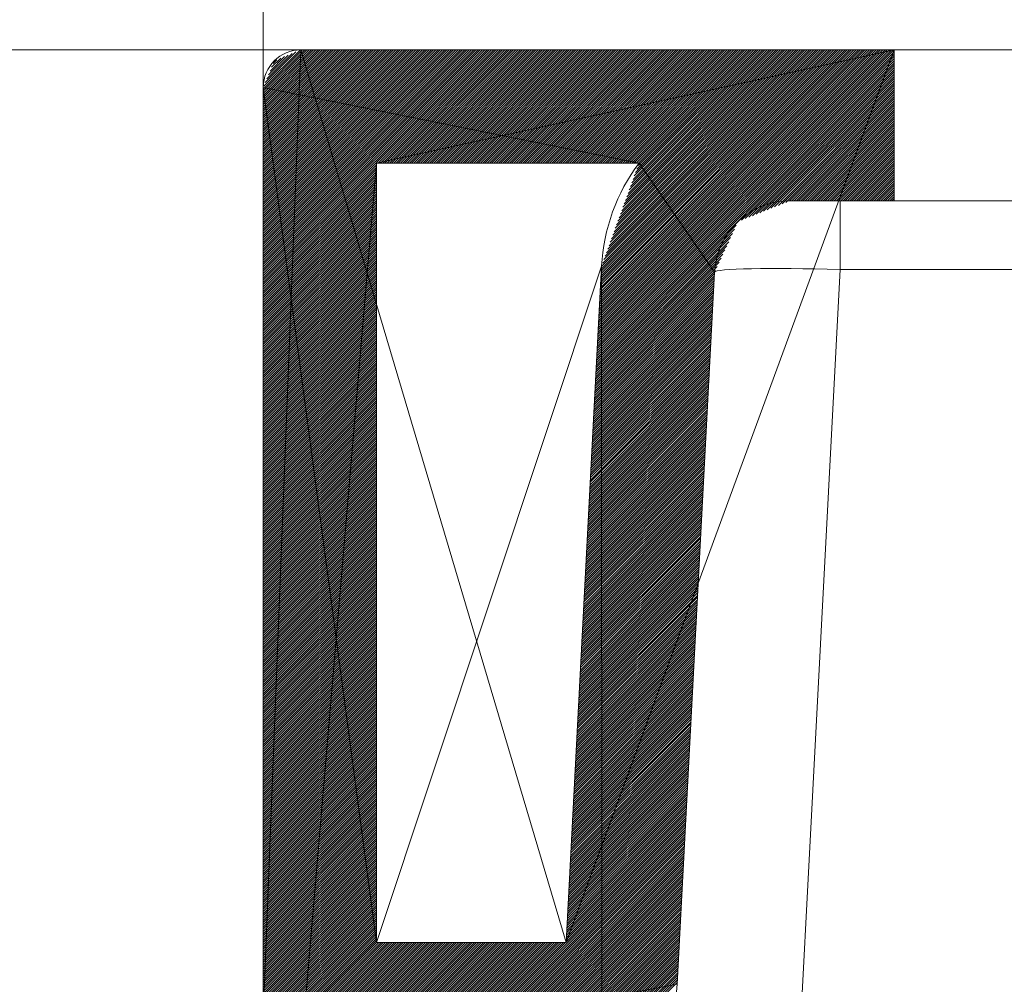
# Model space of a CAD drawing. Units: inches. Extents: x 96 to 552, y 111 to 596.
# Drawn here: x 414 to 435, y 535 to 556 of the extents above; entities that cross this region are included whole.
import ezdxf

# ---------------------------------------------------------------- set-up
doc = ezdxf.new("R2010")
doc.units = ezdxf.units.IN
doc.header["$MEASUREMENT"] = 0
doc.layers.add('COTAS', color=7, linetype='Continuous')
doc.layers.add('TEXTO-NOMBRE', color=7, linetype='Continuous')

# ---------------------------------------------------------------- blocks, each defined once
blk = doc.blocks.new('block 344')
at = {"color": 7, "lineweight": 9, "true_color": 0xffffff}
blk.add_lwpolyline([(432.456, 554.991), (432.456, 551.79)], dxfattribs=at)
blk = doc.blocks.new('block 345')
at = {"color": 7, "lineweight": 9, "true_color": 0xffffff}
blk.add_lwpolyline([(432.456, 551.79), (430.248, 551.79)], dxfattribs=at)
blk = doc.blocks.new('block 346')
at = {"color": 7, "lineweight": 9, "true_color": 0xffffff}
blk.add_open_spline([(430.248, 551.79), (429.396, 551.79), (428.694, 551.124), (428.649, 550.274)], degree=3, dxfattribs=at)
blk = doc.blocks.new('block 347')
at = {"color": 7, "lineweight": 9, "true_color": 0xffffff}
blk.add_open_spline([(427.047, 552.59), (426.57, 551.955), (426.293, 551.192), (426.252, 550.399)], degree=3, dxfattribs=at)
blk = doc.blocks.new('block 350')
at = {"color": 7, "lineweight": 9, "true_color": 0xffffff}
blk.add_lwpolyline([(421.477, 536.053), (425.5, 536.053)], dxfattribs=at)
blk = doc.blocks.new('block 351')
at = {"color": 7, "lineweight": 9, "true_color": 0xffffff}
blk.add_lwpolyline([(427.858, 535.169), (428.649, 550.274)], dxfattribs=at)
blk = doc.blocks.new('block 352')
at = {"color": 7, "lineweight": 9, "true_color": 0xffffff}
blk.add_lwpolyline([(425.5, 536.053), (426.252, 550.399)], dxfattribs=at)
blk = doc.blocks.new('block 353')
at = {"color": 7, "lineweight": 9, "true_color": 0xffffff}
blk.add_lwpolyline([(432.456, 554.991), (419.877, 554.991)], dxfattribs=at)
blk = doc.blocks.new('block 354')
at = {"color": 7, "lineweight": 9, "true_color": 0xffffff}
blk.add_lwpolyline([(427.047, 552.59), (421.477, 552.59)], dxfattribs=at)
blk = doc.blocks.new('block 355')
at = {"color": 7, "lineweight": 9, "true_color": 0xffffff}
blk.add_open_spline([(419.877, 554.991), (419.435, 554.991), (419.077, 554.633), (419.077, 554.191)], degree=3, dxfattribs=at)
blk = doc.blocks.new('block 357')
at = {"color": 7, "lineweight": 9, "true_color": 0xffffff}
blk.add_lwpolyline([(419.077, 554.191), (419.077, 534.453)], dxfattribs=at)
blk = doc.blocks.new('block 358')
at = {"color": 7, "lineweight": 9, "true_color": 0xffffff}
blk.add_lwpolyline([(421.477, 552.59), (421.477, 536.053)], dxfattribs=at)
blk = doc.blocks.new('block 360')
at = {"color": 7, "lineweight": 9, "true_color": 0xffffff}
blk.add_lwpolyline([(432.456, 551.79), (441.792, 551.79)], dxfattribs=at)
blk = doc.blocks.new('block 361')
at = {"color": 7, "lineweight": 9, "true_color": 0xffffff}
blk.add_lwpolyline([(441.792, 554.991), (432.456, 554.991)], dxfattribs=at)
blk = doc.blocks.new('block 384')
at = {"color": 7, "lineweight": 9, "true_color": 0xffffff}
blk.add_lwpolyline([(431.311, 550.329), (429.823, 521.925)], dxfattribs=at)
blk = doc.blocks.new('block 386')
at = {"color": 7, "lineweight": 9, "true_color": 0xffffff}
blk.add_open_spline([(431.311, 550.329), (429.843, 550.375), (428.653, 550.35), (428.649, 550.274)], degree=3, dxfattribs=at)
blk = doc.blocks.new('block 387')
at = {"color": 7, "lineweight": 9, "true_color": 0xffffff}
blk.add_lwpolyline([(431.311, 551.79), (431.311, 550.329)], dxfattribs=at)
blk = doc.blocks.new('block 417')
at = {"color": 8, "lineweight": 9, "true_color": 0x808080}
blk.add_lwpolyline([(431.311, 550.329), (445.594, 550.329)], dxfattribs=at)
blk = doc.blocks.new('block 437')
at = {"layer": 'TEXTO-NOMBRE', "color": 8, "lineweight": 9, "true_color": 0x808080}
for points in [[(419.077, 554.159), (419.909, 554.991)], [(419.077, 554.112), (419.956, 554.991)], [(419.077, 554.065), (420.003, 554.991)], [(419.077, 554.018), (420.05, 554.991)], [(419.077, 553.97), (420.097, 554.991)], [(419.077, 553.923), (420.144, 554.991)], [(419.077, 553.876), (420.191, 554.991)], [(419.077, 553.829), (420.239, 554.991)], [(419.077, 553.782), (420.286, 554.991)], [(419.077, 553.735), (420.333, 554.991)], [(419.077, 553.687), (420.38, 554.991)], [(419.077, 553.64), (420.427, 554.991)], [(419.077, 553.593), (420.474, 554.991)], [(419.077, 553.546), (420.522, 554.991)], [(419.077, 553.499), (420.569, 554.991)], [(419.077, 553.452), (420.616, 554.991)], [(419.077, 553.405), (420.663, 554.991)], [(419.077, 553.357), (420.71, 554.991)], [(419.077, 553.31), (420.757, 554.991)], [(419.077, 553.263), (420.805, 554.991)], [(419.077, 553.216), (420.852, 554.991)], [(419.077, 553.169), (420.899, 554.991)], [(419.077, 553.122), (420.946, 554.991)], [(419.077, 553.075), (420.993, 554.991)], [(419.077, 553.027), (421.04, 554.991)], [(419.077, 552.98), (421.087, 554.991)], [(419.077, 552.933), (421.135, 554.991)], [(419.077, 552.886), (421.182, 554.991)], [(419.077, 552.839), (421.229, 554.991)], [(419.077, 552.792), (421.276, 554.991)], [(419.077, 552.745), (421.323, 554.991)], [(419.077, 552.697), (421.37, 554.991)], [(419.077, 552.65), (421.418, 554.991)], [(419.077, 552.603), (421.465, 554.991)], [(419.077, 552.556), (421.512, 554.991)], [(419.077, 552.509), (421.559, 554.991)], [(419.077, 552.462), (421.606, 554.991)], [(419.077, 552.414), (421.653, 554.991)], [(419.077, 552.367), (421.7, 554.991)], [(419.077, 552.32), (421.748, 554.991)], [(419.077, 552.273), (421.795, 554.991)], [(419.077, 552.226), (421.842, 554.991)], [(419.077, 552.179), (421.889, 554.991)], [(419.077, 552.132), (421.936, 554.991)], [(419.077, 552.084), (421.983, 554.991)], [(419.077, 552.037), (422.031, 554.991)], [(419.077, 551.99), (422.078, 554.991)], [(419.077, 551.943), (422.125, 554.991)], [(419.077, 551.896), (422.172, 554.991)], [(419.077, 551.849), (422.219, 554.991)], [(419.077, 551.802), (422.266, 554.991)], [(419.077, 551.754), (422.314, 554.991)], [(419.077, 551.707), (422.361, 554.991)], [(419.077, 551.66), (422.408, 554.991)], [(419.077, 551.613), (422.455, 554.991)], [(419.077, 551.566), (422.502, 554.991)], [(419.077, 551.519), (422.549, 554.991)], [(419.077, 551.471), (422.596, 554.991)], [(419.077, 551.424), (422.644, 554.991)], [(419.077, 551.377), (422.691, 554.991)], [(419.077, 551.33), (422.738, 554.991)], [(419.077, 551.283), (422.785, 554.991)], [(419.077, 551.236), (422.832, 554.991)], [(419.077, 551.189), (422.879, 554.991)], [(419.077, 551.141), (422.927, 554.991)], [(419.077, 551.094), (422.974, 554.991)], [(419.077, 551.047), (423.021, 554.991)], [(419.077, 551), (423.068, 554.991)], [(419.077, 550.953), (423.115, 554.991)], [(419.077, 550.906), (423.162, 554.991)], [(419.077, 550.859), (423.21, 554.991)], [(419.077, 550.811), (423.257, 554.991)], [(419.077, 550.764), (423.304, 554.991)], [(419.077, 550.717), (423.351, 554.991)], [(419.077, 550.67), (423.398, 554.991)], [(419.077, 550.623), (423.445, 554.991)], [(419.077, 550.576), (423.492, 554.991)], [(419.077, 550.528), (423.54, 554.991)], [(419.077, 550.481), (423.587, 554.991)], [(419.077, 550.434), (423.634, 554.991)], [(419.077, 550.387), (423.681, 554.991)], [(419.077, 550.34), (423.728, 554.991)], [(419.077, 550.293), (423.775, 554.991)], [(419.077, 550.246), (423.823, 554.991)], [(419.077, 550.198), (423.87, 554.991)], [(419.087, 554.217), (419.85, 554.98)], [(419.121, 554.298), (419.77, 554.947)], [(419.154, 554.378), (419.689, 554.913)], [(419.187, 554.459), (419.609, 554.88)], [(419.221, 554.539), (419.528, 554.847)], [(421.516, 552.59), (423.917, 554.991)], [(421.563, 552.59), (423.964, 554.991)], [(421.61, 552.59), (424.011, 554.991)], [(421.658, 552.59), (424.058, 554.991)], [(421.705, 552.59), (424.106, 554.991)], [(421.752, 552.59), (424.153, 554.991)], [(421.799, 552.59), (424.2, 554.991)], [(421.846, 552.59), (424.247, 554.991)], [(421.893, 552.59), (424.294, 554.991)], [(421.94, 552.59), (424.341, 554.991)], [(421.988, 552.59), (424.388, 554.991)], [(422.035, 552.59), (424.436, 554.991)], [(422.082, 552.59), (424.483, 554.991)], [(422.129, 552.59), (424.53, 554.991)], [(422.176, 552.59), (424.577, 554.991)], [(422.223, 552.59), (424.624, 554.991)], [(422.271, 552.59), (424.671, 554.991)], [(422.318, 552.59), (424.719, 554.991)], [(422.365, 552.59), (424.766, 554.991)], [(422.412, 552.59), (424.813, 554.991)], [(422.459, 552.59), (424.86, 554.991)], [(422.506, 552.59), (424.907, 554.991)], [(422.553, 552.59), (424.954, 554.991)], [(422.601, 552.59), (425.001, 554.991)], [(422.648, 552.59), (425.049, 554.991)], [(422.695, 552.59), (425.096, 554.991)], [(422.742, 552.59), (425.143, 554.991)], [(422.789, 552.59), (425.19, 554.991)], [(422.836, 552.59), (425.237, 554.991)], [(422.884, 552.59), (425.284, 554.991)], [(422.931, 552.59), (425.332, 554.991)], [(422.978, 552.59), (425.379, 554.991)], [(423.025, 552.59), (425.426, 554.991)], [(423.072, 552.59), (425.473, 554.991)], [(423.119, 552.59), (425.52, 554.991)], [(423.167, 552.59), (425.567, 554.991)], [(423.214, 552.59), (425.615, 554.991)], [(423.261, 552.59), (425.662, 554.991)], [(423.308, 552.59), (425.709, 554.991)], [(423.355, 552.59), (425.756, 554.991)], [(423.402, 552.59), (425.803, 554.991)], [(423.449, 552.59), (425.85, 554.991)], [(423.497, 552.59), (425.897, 554.991)], [(423.544, 552.59), (425.945, 554.991)], [(423.591, 552.59), (425.992, 554.991)], [(423.638, 552.59), (426.039, 554.991)], [(423.685, 552.59), (426.086, 554.991)], [(423.732, 552.59), (426.133, 554.991)], [(423.78, 552.59), (426.18, 554.991)], [(423.827, 552.59), (426.228, 554.991)], [(423.874, 552.59), (426.275, 554.991)], [(423.921, 552.59), (426.322, 554.991)], [(423.968, 552.59), (426.369, 554.991)], [(424.015, 552.59), (426.416, 554.991)], [(424.063, 552.59), (426.463, 554.991)], [(424.11, 552.59), (426.511, 554.991)], [(424.157, 552.59), (426.558, 554.991)], [(424.204, 552.59), (426.605, 554.991)], [(424.251, 552.59), (426.652, 554.991)], [(424.298, 552.59), (426.699, 554.991)], [(424.345, 552.59), (426.746, 554.991)], [(424.393, 552.59), (426.793, 554.991)], [(424.44, 552.59), (426.841, 554.991)], [(424.487, 552.59), (426.888, 554.991)], [(424.534, 552.59), (426.935, 554.991)], [(424.581, 552.59), (426.982, 554.991)], [(424.628, 552.59), (427.029, 554.991)], [(424.676, 552.59), (427.076, 554.991)], [(424.723, 552.59), (427.124, 554.991)], [(424.77, 552.59), (427.171, 554.991)], [(424.817, 552.59), (427.218, 554.991)], [(424.864, 552.59), (427.265, 554.991)], [(424.911, 552.59), (427.312, 554.991)], [(424.958, 552.59), (427.359, 554.991)], [(425.006, 552.59), (427.406, 554.991)], [(425.053, 552.59), (427.454, 554.991)], [(425.1, 552.59), (427.501, 554.991)], [(425.147, 552.59), (427.548, 554.991)], [(425.194, 552.59), (427.595, 554.991)], [(425.241, 552.59), (427.642, 554.991)], [(425.289, 552.59), (427.689, 554.991)], [(425.336, 552.59), (427.737, 554.991)], [(425.383, 552.59), (427.784, 554.991)], [(425.43, 552.59), (427.831, 554.991)], [(425.477, 552.59), (427.878, 554.991)], [(425.524, 552.59), (427.925, 554.991)], [(425.572, 552.59), (427.972, 554.991)], [(425.619, 552.59), (428.02, 554.991)], [(425.666, 552.59), (428.067, 554.991)], [(425.713, 552.59), (428.114, 554.991)], [(425.76, 552.59), (428.161, 554.991)], [(425.807, 552.59), (428.208, 554.991)], [(425.854, 552.59), (428.255, 554.991)], [(425.902, 552.59), (428.302, 554.991)], [(425.949, 552.59), (428.35, 554.991)], [(425.996, 552.59), (428.397, 554.991)], [(426.043, 552.59), (428.444, 554.991)], [(426.09, 552.59), (428.491, 554.991)], [(426.137, 552.59), (428.538, 554.991)], [(426.155, 548.553), (432.456, 554.853)], [(426.158, 548.603), (432.456, 554.9)], [(426.16, 548.653), (432.456, 554.947)], [(426.163, 548.703), (432.452, 554.991)], [(426.166, 548.752), (432.405, 554.991)], [(426.168, 548.802), (432.358, 554.991)], [(426.171, 548.852), (432.311, 554.991)], [(426.173, 548.902), (432.264, 554.991)], [(426.176, 548.951), (432.217, 554.991)], [(426.179, 549.001), (432.169, 554.991)], [(426.181, 549.051), (432.122, 554.991)], [(426.184, 549.101), (432.075, 554.991)], [(426.185, 552.59), (428.585, 554.991)], [(426.186, 549.15), (432.028, 554.991)], [(426.189, 549.2), (431.981, 554.991)], [(426.192, 549.25), (431.934, 554.991)], [(426.194, 549.3), (431.886, 554.991)], [(426.197, 549.349), (431.839, 554.991)], [(426.199, 549.399), (431.792, 554.991)], [(426.202, 549.449), (431.745, 554.991)], [(426.205, 549.499), (431.698, 554.991)], [(426.207, 549.548), (431.651, 554.991)], [(426.21, 549.598), (431.603, 554.991)], [(426.213, 549.648), (431.556, 554.991)], [(426.215, 549.698), (431.509, 554.991)], [(426.218, 549.747), (431.462, 554.991)], [(426.22, 549.797), (431.415, 554.991)], [(426.223, 549.847), (431.368, 554.991)], [(426.226, 549.897), (431.321, 554.991)], [(426.228, 549.946), (431.273, 554.991)], [(426.231, 549.996), (431.226, 554.991)], [(426.232, 552.59), (428.633, 554.991)], [(426.233, 550.046), (431.179, 554.991)], [(426.236, 550.096), (431.132, 554.991)], [(426.239, 550.145), (431.085, 554.991)], [(426.241, 550.195), (431.038, 554.991)], [(426.244, 550.245), (430.99, 554.991)], [(426.246, 550.295), (430.943, 554.991)], [(426.249, 550.345), (430.896, 554.991)], [(426.252, 550.394), (430.849, 554.991)], [(426.276, 550.466), (430.802, 554.991)], [(426.279, 552.59), (428.68, 554.991)], [(426.303, 550.54), (430.755, 554.991)], [(426.326, 552.59), (428.727, 554.991)], [(426.33, 550.614), (430.707, 554.991)], [(426.357, 550.688), (430.66, 554.991)], [(426.373, 552.59), (428.774, 554.991)], [(426.383, 550.762), (430.613, 554.991)], [(426.41, 550.836), (430.566, 554.991)], [(426.42, 552.59), (428.821, 554.991)], [(426.437, 550.91), (430.519, 554.991)], [(426.464, 550.984), (430.472, 554.991)], [(426.468, 552.59), (428.868, 554.991)], [(426.491, 551.058), (430.425, 554.991)], [(426.515, 552.59), (428.916, 554.991)], [(426.518, 551.132), (430.377, 554.991)], [(426.544, 551.206), (430.33, 554.991)], [(426.562, 552.59), (428.963, 554.991)], [(426.571, 551.28), (430.283, 554.991)], [(426.598, 551.354), (430.236, 554.991)], [(426.609, 552.59), (429.01, 554.991)], [(426.625, 551.428), (430.189, 554.991)], [(426.652, 551.502), (430.142, 554.991)], [(426.656, 552.59), (429.057, 554.991)], [(426.679, 551.576), (430.094, 554.991)], [(426.703, 552.59), (429.104, 554.991)], [(426.705, 551.65), (430.047, 554.991)], [(426.732, 551.723), (430, 554.991)], [(426.75, 552.59), (429.151, 554.991)], [(426.759, 551.797), (429.953, 554.991)], [(426.786, 551.871), (429.906, 554.991)], [(426.798, 552.59), (429.198, 554.991)], [(426.813, 551.945), (429.859, 554.991)], [(426.84, 552.019), (429.811, 554.991)], [(426.845, 552.59), (429.246, 554.991)], [(426.866, 552.093), (429.764, 554.991)], [(426.892, 552.59), (429.293, 554.991)], [(426.893, 552.167), (429.717, 554.991)], [(426.92, 552.241), (429.67, 554.991)], [(426.939, 552.59), (429.34, 554.991)], [(426.947, 552.315), (429.623, 554.991)], [(426.974, 552.389), (429.576, 554.991)], [(426.986, 552.59), (429.387, 554.991)], [(427.001, 552.463), (429.529, 554.991)], [(427.027, 552.537), (429.481, 554.991)], [(427.033, 552.59), (429.434, 554.991)], [(419.254, 554.62), (419.448, 554.813)], [(419.288, 554.7), (419.367, 554.78)], [(426.145, 548.354), (432.456, 554.664)], [(426.147, 548.404), (432.456, 554.711)], [(426.15, 548.454), (432.456, 554.758)], [(426.153, 548.503), (432.456, 554.806)], [(429.217, 551.379), (432.456, 554.617)], [(429.296, 551.41), (432.456, 554.57)], [(429.374, 551.442), (432.456, 554.523)], [(429.453, 551.473), (432.456, 554.475)], [(429.531, 551.504), (432.456, 554.428)], [(429.61, 551.536), (432.456, 554.381)], [(429.688, 551.567), (432.456, 554.334)], [(429.766, 551.598), (432.456, 554.287)], [(429.845, 551.63), (432.456, 554.24)], [(429.923, 551.661), (432.456, 554.193)], [(430.002, 551.692), (432.456, 554.145)], [(430.08, 551.723), (432.456, 554.098)], [(430.159, 551.755), (432.456, 554.051)], [(430.237, 551.786), (432.456, 554.004)], [(430.289, 551.79), (432.456, 553.957)], [(430.336, 551.79), (432.456, 553.91)], [(430.383, 551.79), (432.456, 553.863)], [(430.43, 551.79), (432.456, 553.815)], [(430.477, 551.79), (432.456, 553.768)], [(430.524, 551.79), (432.456, 553.721)], [(430.572, 551.79), (432.456, 553.674)], [(430.619, 551.79), (432.456, 553.627)], [(430.666, 551.79), (432.456, 553.58)], [(430.713, 551.79), (432.456, 553.532)], [(430.76, 551.79), (432.456, 553.485)], [(430.807, 551.79), (432.456, 553.438)], [(430.855, 551.79), (432.456, 553.391)], [(430.902, 551.79), (432.456, 553.344)], [(430.949, 551.79), (432.456, 553.297)], [(430.996, 551.79), (432.456, 553.25)], [(431.043, 551.79), (432.456, 553.202)], [(431.09, 551.79), (432.456, 553.155)], [(431.137, 551.79), (432.456, 553.108)], [(431.185, 551.79), (432.456, 553.061)], [(431.232, 551.79), (432.456, 553.014)], [(431.279, 551.79), (432.456, 552.967)], [(431.326, 551.79), (432.456, 552.92)], [(431.373, 551.79), (432.456, 552.872)], [(431.42, 551.79), (432.456, 552.825)], [(431.468, 551.79), (432.456, 552.778)], [(419.077, 550.151), (421.477, 552.552)], [(431.515, 551.79), (432.456, 552.731)], [(431.562, 551.79), (432.456, 552.684)], [(431.609, 551.79), (432.456, 552.637)], [(431.656, 551.79), (432.456, 552.589)], [(431.703, 551.79), (432.456, 552.542)], [(419.077, 550.104), (421.477, 552.505)], [(419.077, 550.057), (421.477, 552.457)], [(419.077, 550.01), (421.477, 552.41)], [(419.077, 549.963), (421.477, 552.363)], [(431.75, 551.79), (432.456, 552.495)], [(431.798, 551.79), (432.456, 552.448)], [(431.845, 551.79), (432.456, 552.401)], [(431.892, 551.79), (432.456, 552.354)], [(419.077, 549.916), (421.477, 552.316)], [(419.077, 549.868), (421.477, 552.269)], [(419.077, 549.821), (421.477, 552.222)], [(419.077, 549.774), (421.477, 552.175)], [(419.077, 549.727), (421.477, 552.127)], [(431.939, 551.79), (432.456, 552.307)], [(431.986, 551.79), (432.456, 552.259)], [(432.033, 551.79), (432.456, 552.212)], [(432.081, 551.79), (432.456, 552.165)], [(432.128, 551.79), (432.456, 552.118)], [(419.077, 549.68), (421.477, 552.08)], [(419.077, 549.633), (421.477, 552.033)], [(419.077, 549.585), (421.477, 551.986)], [(419.077, 549.538), (421.477, 551.939)], [(432.175, 551.79), (432.456, 552.071)], [(432.222, 551.79), (432.456, 552.024)], [(432.269, 551.79), (432.456, 551.977)], [(432.316, 551.79), (432.456, 551.929)], [(419.077, 549.491), (421.477, 551.892)], [(419.077, 549.444), (421.477, 551.844)], [(419.077, 549.397), (421.477, 551.797)], [(419.077, 549.35), (421.477, 551.75)], [(419.077, 549.303), (421.477, 551.703)], [(432.364, 551.79), (432.456, 551.882)], [(432.411, 551.79), (432.456, 551.835)], [(419.077, 549.255), (421.477, 551.656)], [(419.077, 549.208), (421.477, 551.609)], [(419.077, 549.161), (421.477, 551.562)], [(419.077, 549.114), (421.477, 551.514)], [(419.077, 549.067), (421.477, 551.467)], [(419.077, 549.02), (421.477, 551.42)], [(419.077, 548.973), (421.477, 551.373)], [(419.077, 548.925), (421.477, 551.326)], [(419.077, 548.878), (421.477, 551.279)], [(419.077, 548.831), (421.477, 551.232)], [(419.077, 548.784), (421.477, 551.184)], [(419.077, 548.737), (421.477, 551.137)], [(419.077, 548.69), (421.477, 551.09)], [(426.137, 548.205), (429.029, 551.096)], [(426.14, 548.255), (429.069, 551.184)], [(426.142, 548.304), (429.109, 551.271)], [(419.077, 548.642), (421.477, 551.043)], [(419.077, 548.595), (421.477, 550.996)], [(419.077, 548.548), (421.477, 550.949)], [(419.077, 548.501), (421.477, 550.901)], [(426.132, 548.105), (428.948, 550.921)], [(426.134, 548.155), (428.988, 551.009)], [(419.077, 548.454), (421.477, 550.854)], [(419.077, 548.407), (421.477, 550.807)], [(419.077, 548.36), (421.477, 550.76)], [(419.077, 548.312), (421.477, 550.713)], [(419.077, 548.265), (421.477, 550.666)], [(426.124, 547.956), (428.827, 550.659)], [(426.126, 548.006), (428.867, 550.747)], [(426.129, 548.056), (428.908, 550.834)], [(419.077, 548.218), (421.477, 550.619)], [(419.077, 548.171), (421.477, 550.571)], [(419.077, 548.124), (421.477, 550.524)], [(419.077, 548.077), (421.477, 550.477)], [(426.119, 547.857), (428.746, 550.484)], [(426.121, 547.906), (428.787, 550.572)], [(419.077, 548.03), (421.477, 550.43)], [(419.077, 547.982), (421.477, 550.383)], [(419.077, 547.935), (421.477, 550.336)], [(419.077, 547.888), (421.477, 550.289)], [(419.077, 547.841), (421.477, 550.241)], [(426.111, 547.707), (428.648, 550.244)], [(426.113, 547.757), (428.666, 550.309)], [(426.116, 547.807), (428.706, 550.397)], [(419.077, 547.794), (421.477, 550.194)], [(419.077, 547.747), (421.477, 550.147)], [(419.077, 547.699), (421.477, 550.1)], [(419.077, 547.652), (421.477, 550.053)], [(426.1, 547.508), (428.637, 550.045)], [(426.103, 547.558), (428.64, 550.095)], [(426.106, 547.608), (428.643, 550.145)], [(426.108, 547.658), (428.645, 550.194)], [(419.077, 547.605), (421.477, 550.006)], [(419.077, 547.558), (421.477, 549.958)], [(419.077, 547.511), (421.477, 549.911)], [(419.077, 547.464), (421.477, 549.864)], [(419.077, 547.417), (421.477, 549.817)], [(426.09, 547.309), (428.627, 549.846)], [(426.093, 547.359), (428.63, 549.896)], [(426.095, 547.409), (428.632, 549.946)], [(426.098, 547.459), (428.635, 549.995)], [(419.077, 547.369), (421.477, 549.77)], [(419.077, 547.322), (421.477, 549.723)], [(419.077, 547.275), (421.477, 549.676)], [(419.077, 547.228), (421.477, 549.628)], [(426.08, 547.11), (428.617, 549.647)], [(426.082, 547.16), (428.619, 549.697)], [(426.085, 547.21), (428.622, 549.747)], [(426.087, 547.26), (428.624, 549.796)], [(419.077, 547.181), (421.477, 549.581)], [(419.077, 547.134), (421.477, 549.534)], [(419.077, 547.087), (421.477, 549.487)], [(419.077, 547.039), (421.477, 549.44)], [(426.066, 546.862), (428.604, 549.398)], [(426.069, 546.911), (428.606, 549.448)], [(426.072, 546.961), (428.609, 549.498)], [(426.074, 547.011), (428.611, 549.547)], [(426.077, 547.061), (428.614, 549.597)], [(419.077, 546.992), (421.477, 549.393)], [(419.077, 546.945), (421.477, 549.346)], [(419.077, 546.898), (421.477, 549.298)], [(419.077, 546.851), (421.477, 549.251)], [(419.077, 546.804), (421.477, 549.204)], [(426.056, 546.662), (428.593, 549.199)], [(426.059, 546.712), (428.596, 549.249)], [(426.061, 546.762), (428.598, 549.299)], [(426.064, 546.812), (428.601, 549.348)], [(419.077, 546.756), (421.477, 549.157)], [(419.077, 546.709), (421.477, 549.11)], [(419.077, 546.662), (421.477, 549.063)], [(419.077, 546.615), (421.477, 549.016)], [(426.046, 546.463), (428.583, 549)], [(426.048, 546.513), (428.585, 549.05)], [(426.051, 546.563), (428.588, 549.1)], [(426.053, 546.613), (428.591, 549.149)], [(419.077, 546.568), (421.477, 548.968)], [(419.077, 546.521), (421.477, 548.921)], [(419.077, 546.474), (421.477, 548.874)], [(419.077, 546.426), (421.477, 548.827)], [(419.077, 546.379), (421.477, 548.78)], [(426.035, 546.264), (428.572, 548.801)], [(426.038, 546.314), (428.575, 548.851)], [(426.04, 546.364), (428.578, 548.901)], [(426.043, 546.414), (428.58, 548.95)], [(419.077, 546.332), (421.477, 548.733)], [(419.077, 546.285), (421.477, 548.685)], [(419.077, 546.238), (421.477, 548.638)], [(419.077, 546.191), (421.477, 548.591)], [(426.025, 546.065), (428.562, 548.602)], [(426.027, 546.115), (428.564, 548.652)], [(426.03, 546.165), (428.567, 548.702)], [(426.033, 546.215), (428.57, 548.751)], [(419.077, 546.144), (421.477, 548.544)], [(419.077, 546.096), (421.477, 548.497)], [(419.077, 546.049), (421.477, 548.45)], [(419.077, 546.002), (421.477, 548.403)], [(419.077, 545.955), (421.477, 548.355)], [(426.012, 545.817), (428.549, 548.353)], [(426.014, 545.866), (428.551, 548.403)], [(426.017, 545.916), (428.554, 548.453)], [(426.02, 545.966), (428.557, 548.503)], [(426.022, 546.016), (428.559, 548.552)], [(419.077, 545.908), (421.477, 548.308)], [(419.077, 545.861), (421.477, 548.261)], [(419.077, 545.813), (421.477, 548.214)], [(419.077, 545.766), (421.477, 548.167)], [(426.001, 545.618), (428.538, 548.154)], [(426.004, 545.667), (428.541, 548.204)], [(426.007, 545.717), (428.544, 548.254)], [(426.009, 545.767), (428.546, 548.304)], [(419.077, 545.719), (421.477, 548.12)], [(419.077, 545.672), (421.477, 548.073)], [(419.077, 545.625), (421.477, 548.025)], [(419.077, 545.578), (421.477, 547.978)], [(425.991, 545.419), (428.528, 547.955)], [(425.993, 545.468), (428.531, 548.005)], [(425.996, 545.518), (428.533, 548.055)], [(425.999, 545.568), (428.536, 548.105)], [(419.077, 545.531), (421.477, 547.931)], [(419.077, 545.483), (421.477, 547.884)], [(419.077, 545.436), (421.477, 547.837)], [(419.077, 545.389), (421.477, 547.79)], [(419.077, 545.342), (421.477, 547.742)], [(425.98, 545.22), (428.518, 547.756)], [(425.983, 545.269), (428.52, 547.806)], [(425.986, 545.319), (428.523, 547.856)], [(425.988, 545.369), (428.525, 547.905)], [(419.077, 545.295), (421.477, 547.695)], [(419.077, 545.248), (421.477, 547.648)], [(419.077, 545.201), (421.477, 547.601)], [(419.077, 545.153), (421.477, 547.554)], [(425.97, 545.02), (428.507, 547.557)], [(425.973, 545.07), (428.51, 547.607)], [(425.975, 545.12), (428.512, 547.657)], [(425.978, 545.17), (428.515, 547.706)], [(419.077, 545.106), (421.477, 547.507)], [(419.077, 545.059), (421.477, 547.46)], [(419.077, 545.012), (421.477, 547.412)], [(419.077, 544.965), (421.477, 547.365)], [(419.077, 544.918), (421.477, 547.318)], [(425.957, 544.772), (428.494, 547.308)], [(425.96, 544.821), (428.497, 547.358)], [(425.962, 544.871), (428.499, 547.408)], [(425.965, 544.921), (428.502, 547.458)], [(425.967, 544.971), (428.504, 547.507)], [(419.077, 544.87), (421.477, 547.271)], [(419.077, 544.823), (421.477, 547.224)], [(419.077, 544.776), (421.477, 547.177)], [(419.077, 544.729), (421.477, 547.13)], [(425.947, 544.573), (428.484, 547.109)], [(425.949, 544.622), (428.486, 547.159)], [(425.952, 544.672), (428.489, 547.209)], [(425.954, 544.722), (428.491, 547.259)], [(419.077, 544.682), (421.477, 547.082)], [(419.077, 544.635), (421.477, 547.035)], [(419.077, 544.588), (421.477, 546.988)], [(419.077, 544.54), (421.477, 546.941)], [(419.077, 544.493), (421.477, 546.894)], [(425.936, 544.374), (428.473, 546.91)], [(425.939, 544.423), (428.476, 546.96)], [(425.941, 544.473), (428.478, 547.01)], [(425.944, 544.523), (428.481, 547.06)], [(419.077, 544.446), (421.477, 546.847)], [(419.077, 544.399), (421.477, 546.799)], [(419.077, 544.352), (421.477, 546.752)], [(419.077, 544.305), (421.477, 546.705)], [(425.926, 544.175), (428.463, 546.711)], [(425.928, 544.224), (428.465, 546.761)], [(425.931, 544.274), (428.468, 546.811)], [(425.933, 544.324), (428.471, 546.861)], [(419.077, 544.258), (421.477, 546.658)], [(419.077, 544.21), (421.477, 546.611)], [(419.077, 544.163), (421.477, 546.564)], [(419.077, 544.116), (421.477, 546.517)], [(425.915, 543.976), (428.452, 546.512)], [(425.918, 544.025), (428.455, 546.562)], [(425.92, 544.075), (428.458, 546.612)], [(425.923, 544.125), (428.46, 546.662)], [(419.077, 544.069), (421.477, 546.469)], [(419.077, 544.022), (421.477, 546.422)], [(419.077, 543.975), (421.477, 546.375)], [(419.077, 543.927), (421.477, 546.328)], [(419.077, 543.88), (421.477, 546.281)], [(425.905, 543.777), (428.442, 546.313)], [(425.907, 543.826), (428.445, 546.363)], [(425.91, 543.876), (428.447, 546.413)], [(425.913, 543.926), (428.45, 546.463)], [(419.077, 543.833), (421.477, 546.234)], [(419.077, 543.786), (421.477, 546.187)], [(419.077, 543.739), (421.477, 546.139)], [(419.077, 543.692), (421.477, 546.092)], [(425.892, 543.528), (428.429, 546.064)], [(425.894, 543.578), (428.431, 546.114)], [(425.897, 543.627), (428.434, 546.164)], [(425.9, 543.677), (428.437, 546.214)], [(425.902, 543.727), (428.439, 546.264)], [(419.077, 543.645), (421.477, 546.045)], [(419.077, 543.597), (421.477, 545.998)], [(419.077, 543.55), (421.477, 545.951)], [(419.077, 543.503), (421.477, 545.904)], [(419.077, 543.456), (421.477, 545.856)], [(425.881, 543.329), (428.418, 545.865)], [(425.884, 543.379), (428.421, 545.915)], [(425.887, 543.428), (428.424, 545.965)], [(425.889, 543.478), (428.426, 546.015)], [(419.077, 543.409), (421.477, 545.809)], [(419.077, 543.362), (421.477, 545.762)], [(419.077, 543.315), (421.477, 545.715)], [(419.077, 543.267), (421.477, 545.668)], [(425.871, 543.13), (428.408, 545.666)], [(425.874, 543.179), (428.411, 545.716)], [(425.876, 543.229), (428.413, 545.766)], [(425.879, 543.279), (428.416, 545.816)], [(419.077, 543.22), (421.477, 545.621)], [(419.077, 543.173), (421.477, 545.574)], [(419.077, 543.126), (421.477, 545.526)], [(419.077, 543.079), (421.477, 545.479)], [(419.077, 543.032), (421.477, 545.432)], [(425.86, 542.931), (428.398, 545.467)], [(425.863, 542.98), (428.4, 545.517)], [(425.866, 543.03), (428.403, 545.567)], [(425.868, 543.08), (428.405, 545.617)], [(419.077, 542.984), (421.477, 545.385)], [(419.077, 542.937), (421.477, 545.338)], [(419.077, 542.89), (421.477, 545.291)], [(419.077, 542.843), (421.477, 545.244)], [(425.85, 542.732), (428.387, 545.268)], [(425.853, 542.781), (428.39, 545.318)], [(425.855, 542.831), (428.392, 545.368)], [(425.858, 542.881), (428.395, 545.418)], [(419.077, 542.796), (421.477, 545.196)], [(419.077, 542.749), (421.477, 545.149)], [(419.077, 542.702), (421.477, 545.102)], [(419.077, 542.654), (421.477, 545.055)], [(425.837, 542.483), (428.374, 545.02)], [(425.84, 542.533), (428.377, 545.069)], [(425.842, 542.582), (428.379, 545.119)], [(425.845, 542.632), (428.382, 545.169)], [(425.847, 542.682), (428.385, 545.219)], [(419.077, 542.607), (421.477, 545.008)], [(419.077, 542.56), (421.477, 544.961)], [(419.077, 542.513), (421.477, 544.913)], [(419.077, 542.466), (421.477, 544.866)], [(419.077, 542.419), (421.477, 544.819)], [(425.827, 542.284), (428.364, 544.821)], [(425.829, 542.334), (428.366, 544.87)], [(425.832, 542.383), (428.369, 544.92)], [(425.834, 542.433), (428.371, 544.97)], [(419.077, 542.372), (421.477, 544.772)], [(419.077, 542.324), (421.477, 544.725)], [(419.077, 542.277), (421.477, 544.678)], [(419.077, 542.23), (421.477, 544.631)], [(425.816, 542.085), (428.353, 544.622)], [(425.819, 542.135), (428.356, 544.671)], [(425.821, 542.184), (428.358, 544.721)], [(425.824, 542.234), (428.361, 544.771)], [(419.077, 542.183), (421.477, 544.583)], [(419.077, 542.136), (421.477, 544.536)], [(419.077, 542.089), (421.477, 544.489)], [(419.077, 542.041), (421.477, 544.442)], [(419.077, 541.994), (421.477, 544.395)], [(425.806, 541.886), (428.343, 544.422)], [(425.808, 541.936), (428.345, 544.472)], [(425.811, 541.985), (428.348, 544.522)], [(425.814, 542.035), (428.351, 544.572)], [(419.077, 541.947), (421.477, 544.348)], [(419.077, 541.9), (421.477, 544.301)], [(419.077, 541.853), (421.477, 544.253)], [(419.077, 541.806), (421.477, 544.206)], [(425.795, 541.687), (428.332, 544.223)], [(425.798, 541.737), (428.335, 544.273)], [(425.801, 541.786), (428.338, 544.323)], [(425.803, 541.836), (428.34, 544.373)], [(419.077, 541.759), (421.477, 544.159)], [(419.077, 541.711), (421.477, 544.112)], [(419.077, 541.664), (421.477, 544.065)], [(419.077, 541.617), (421.477, 544.018)], [(419.077, 541.57), (421.477, 543.97)], [(425.782, 541.438), (428.319, 543.975)], [(425.785, 541.488), (428.322, 544.024)], [(425.787, 541.537), (428.325, 544.074)], [(425.79, 541.587), (428.327, 544.124)], [(425.793, 541.637), (428.33, 544.174)], [(419.077, 541.523), (421.477, 543.923)], [(419.077, 541.476), (421.477, 543.876)], [(419.077, 541.429), (421.477, 543.829)], [(419.077, 541.381), (421.477, 543.782)], [(425.772, 541.239), (428.309, 543.776)], [(425.774, 541.289), (428.312, 543.825)], [(425.777, 541.338), (428.314, 543.875)], [(425.78, 541.388), (428.317, 543.925)], [(419.077, 541.334), (421.477, 543.735)], [(419.077, 541.287), (421.477, 543.688)], [(419.077, 541.24), (421.477, 543.64)], [(419.077, 541.193), (421.477, 543.593)], [(425.761, 541.04), (428.298, 543.577)], [(425.764, 541.09), (428.301, 543.626)], [(425.767, 541.139), (428.304, 543.676)], [(425.769, 541.189), (428.306, 543.726)], [(419.077, 541.146), (421.477, 543.546)], [(419.077, 541.099), (421.477, 543.499)], [(419.077, 541.051), (421.477, 543.452)], [(419.077, 541.004), (421.477, 543.405)], [(419.077, 540.957), (421.477, 543.358)], [(425.751, 540.841), (428.288, 543.378)], [(425.754, 540.891), (428.291, 543.427)], [(425.756, 540.94), (428.293, 543.477)], [(425.759, 540.99), (428.296, 543.527)], [(419.077, 540.91), (421.477, 543.31)], [(419.077, 540.863), (421.477, 543.263)], [(419.077, 540.816), (421.477, 543.216)], [(419.077, 540.768), (421.477, 543.169)], [(425.741, 540.642), (428.278, 543.179)], [(425.743, 540.692), (428.28, 543.228)], [(425.746, 540.741), (428.283, 543.278)], [(425.748, 540.791), (428.285, 543.328)], [(419.077, 540.721), (421.477, 543.122)], [(419.077, 540.674), (421.477, 543.075)], [(419.077, 540.627), (421.477, 543.027)], [(419.077, 540.58), (421.477, 542.98)], [(419.077, 540.533), (421.477, 542.933)], [(425.727, 540.393), (428.265, 542.93)], [(425.73, 540.443), (428.267, 542.98)], [(425.733, 540.493), (428.27, 543.029)], [(425.735, 540.542), (428.272, 543.079)], [(425.738, 540.592), (428.275, 543.129)], [(419.077, 540.486), (421.477, 542.886)], [(419.077, 540.438), (421.477, 542.839)], [(419.077, 540.391), (421.477, 542.792)], [(419.077, 540.344), (421.477, 542.745)], [(425.717, 540.194), (428.254, 542.731)], [(425.72, 540.244), (428.257, 542.781)], [(425.722, 540.294), (428.259, 542.83)], [(425.725, 540.343), (428.262, 542.88)], [(419.077, 540.297), (421.477, 542.697)], [(419.077, 540.25), (421.477, 542.65)], [(419.077, 540.203), (421.477, 542.603)], [(419.077, 540.156), (421.477, 542.556)], [(419.077, 540.108), (421.477, 542.509)], [(425.707, 539.995), (428.244, 542.532)], [(425.709, 540.045), (428.246, 542.581)], [(425.712, 540.095), (428.249, 542.631)], [(425.714, 540.144), (428.252, 542.681)], [(419.077, 540.061), (421.477, 542.462)], [(419.077, 540.014), (421.477, 542.415)], [(419.077, 539.967), (421.477, 542.367)], [(419.077, 539.92), (421.477, 542.32)], [(425.696, 539.796), (428.233, 542.333)], [(425.699, 539.846), (428.236, 542.382)], [(425.701, 539.896), (428.238, 542.432)], [(425.704, 539.945), (428.241, 542.482)], [(419.077, 539.873), (421.477, 542.273)], [(419.077, 539.825), (421.477, 542.226)], [(419.077, 539.778), (421.477, 542.179)], [(419.077, 539.731), (421.477, 542.132)], [(425.686, 539.597), (428.223, 542.134)], [(425.688, 539.647), (428.225, 542.183)], [(425.691, 539.696), (428.228, 542.233)], [(425.694, 539.746), (428.231, 542.283)], [(419.077, 539.684), (421.477, 542.084)], [(419.077, 539.637), (421.477, 542.037)], [(419.077, 539.59), (421.477, 541.99)], [(419.077, 539.543), (421.477, 541.943)], [(419.077, 539.495), (421.477, 541.896)], [(425.673, 539.348), (428.21, 541.885)], [(425.675, 539.398), (428.212, 541.935)], [(425.678, 539.448), (428.215, 541.984)], [(425.681, 539.497), (428.218, 542.034)], [(425.683, 539.547), (428.22, 542.084)], [(419.077, 539.448), (421.477, 541.849)], [(419.077, 539.401), (421.477, 541.802)], [(419.077, 539.354), (421.477, 541.754)], [(419.077, 539.307), (421.477, 541.707)], [(425.662, 539.149), (428.199, 541.686)], [(425.665, 539.199), (428.202, 541.736)], [(425.668, 539.249), (428.205, 541.785)], [(425.67, 539.298), (428.207, 541.835)], [(419.077, 539.26), (421.477, 541.66)], [(419.077, 539.213), (421.477, 541.613)], [(419.077, 539.165), (421.477, 541.566)], [(419.077, 539.118), (421.477, 541.519)], [(419.077, 539.071), (421.477, 541.472)], [(425.652, 538.95), (428.189, 541.487)], [(425.654, 539), (428.192, 541.537)], [(425.657, 539.05), (428.194, 541.586)], [(425.66, 539.099), (428.197, 541.636)], [(419.077, 539.024), (421.477, 541.424)], [(419.077, 538.977), (421.477, 541.377)], [(419.077, 538.93), (421.477, 541.33)], [(419.077, 538.882), (421.477, 541.283)], [(425.641, 538.751), (428.179, 541.288)], [(425.644, 538.801), (428.181, 541.338)], [(425.647, 538.851), (428.184, 541.387)], [(425.649, 538.9), (428.186, 541.437)], [(419.077, 538.835), (421.477, 541.236)], [(419.077, 538.788), (421.477, 541.189)], [(419.077, 538.741), (421.477, 541.141)], [(419.077, 538.694), (421.477, 541.094)], [(419.077, 538.647), (421.477, 541.047)], [(425.631, 538.552), (428.168, 541.089)], [(425.634, 538.602), (428.171, 541.139)], [(425.636, 538.652), (428.173, 541.188)], [(425.639, 538.701), (428.176, 541.238)], [(419.077, 538.6), (421.477, 541)], [(419.077, 538.552), (421.477, 540.953)], [(419.077, 538.505), (421.477, 540.906)], [(419.077, 538.458), (421.477, 540.859)], [(425.618, 538.303), (428.155, 540.84)], [(425.621, 538.353), (428.158, 540.89)], [(425.623, 538.403), (428.16, 540.939)], [(425.626, 538.453), (428.163, 540.989)], [(425.628, 538.502), (428.165, 541.039)], [(419.077, 538.411), (421.477, 540.811)], [(419.077, 538.364), (421.477, 540.764)], [(419.077, 538.317), (421.477, 540.717)], [(419.077, 538.27), (421.477, 540.67)], [(425.608, 538.104), (428.145, 540.641)], [(425.61, 538.154), (428.147, 540.691)], [(425.613, 538.204), (428.15, 540.74)], [(425.615, 538.254), (428.152, 540.79)], [(419.077, 538.222), (421.477, 540.623)], [(419.077, 538.175), (421.477, 540.576)], [(419.077, 538.128), (421.477, 540.529)], [(419.077, 538.081), (421.477, 540.481)], [(419.077, 538.034), (421.477, 540.434)], [(425.597, 537.905), (428.134, 540.442)], [(425.6, 537.955), (428.137, 540.492)], [(425.602, 538.005), (428.139, 540.541)], [(425.605, 538.054), (428.142, 540.591)], [(419.077, 537.987), (421.477, 540.387)], [(419.077, 537.939), (421.477, 540.34)], [(419.077, 537.892), (421.477, 540.293)], [(419.077, 537.845), (421.477, 540.246)], [(425.587, 537.706), (428.124, 540.243)], [(425.589, 537.756), (428.126, 540.293)], [(425.592, 537.806), (428.129, 540.342)], [(425.594, 537.855), (428.132, 540.392)], [(419.077, 537.798), (421.477, 540.198)], [(419.077, 537.751), (421.477, 540.151)], [(419.077, 537.704), (421.477, 540.104)], [(419.077, 537.657), (421.477, 540.057)], [(419.077, 537.609), (421.477, 540.01)], [(425.576, 537.507), (428.113, 540.044)], [(425.579, 537.557), (428.116, 540.094)], [(425.581, 537.607), (428.119, 540.143)], [(425.584, 537.656), (428.121, 540.193)], [(419.077, 537.562), (421.477, 539.963)], [(419.077, 537.515), (421.477, 539.916)], [(419.077, 537.468), (421.477, 539.868)], [(419.077, 537.421), (421.477, 539.821)], [(425.563, 537.258), (428.1, 539.795)], [(425.566, 537.308), (428.103, 539.845)], [(425.568, 537.358), (428.105, 539.895)], [(425.571, 537.408), (428.108, 539.944)], [(425.574, 537.457), (428.111, 539.994)], [(419.077, 537.374), (421.477, 539.774)], [(419.077, 537.327), (421.477, 539.727)], [(419.077, 537.279), (421.477, 539.68)], [(419.077, 537.232), (421.477, 539.633)], [(419.077, 537.185), (421.477, 539.586)], [(425.553, 537.059), (428.09, 539.596)], [(425.555, 537.109), (428.092, 539.646)], [(425.558, 537.159), (428.095, 539.696)], [(425.561, 537.209), (428.098, 539.745)], [(419.077, 537.138), (421.477, 539.538)], [(419.077, 537.091), (421.477, 539.491)], [(419.077, 537.044), (421.477, 539.444)], [(419.077, 536.996), (421.477, 539.397)], [(425.542, 536.86), (428.079, 539.397)], [(425.545, 536.91), (428.082, 539.447)], [(425.548, 536.96), (428.085, 539.497)], [(425.55, 537.01), (428.087, 539.546)], [(419.077, 536.949), (421.477, 539.35)], [(419.077, 536.902), (421.477, 539.303)], [(419.077, 536.855), (421.477, 539.255)], [(419.077, 536.808), (421.477, 539.208)], [(425.532, 536.661), (428.069, 539.198)], [(425.535, 536.711), (428.072, 539.248)], [(425.537, 536.761), (428.074, 539.297)], [(425.54, 536.811), (428.077, 539.347)], [(419.077, 536.761), (421.477, 539.161)], [(419.077, 536.714), (421.477, 539.114)], [(419.077, 536.666), (421.477, 539.067)], [(419.077, 536.619), (421.477, 539.02)], [(419.077, 536.572), (421.477, 538.973)], [(425.521, 536.462), (428.059, 538.999)], [(425.524, 536.512), (428.061, 539.049)], [(425.527, 536.562), (428.064, 539.098)], [(425.529, 536.612), (428.066, 539.148)], [(419.077, 536.525), (421.477, 538.925)], [(419.077, 536.478), (421.477, 538.878)], [(419.077, 536.431), (421.477, 538.831)], [(419.077, 536.384), (421.477, 538.784)], [(425.508, 536.213), (428.046, 538.75)], [(425.511, 536.263), (428.048, 538.8)], [(425.514, 536.313), (428.051, 538.85)], [(425.516, 536.363), (428.053, 538.899)], [(425.519, 536.412), (428.056, 538.949)], [(419.077, 536.336), (421.477, 538.737)], [(419.077, 536.289), (421.477, 538.69)], [(419.077, 536.242), (421.477, 538.643)], [(419.077, 536.195), (421.477, 538.595)], [(419.077, 536.148), (421.477, 538.548)], [(423.136, 533.653), (428.035, 538.551)], [(425.501, 536.064), (428.038, 538.601)], [(425.503, 536.114), (428.04, 538.651)], [(425.506, 536.164), (428.043, 538.7)], [(419.077, 536.101), (421.477, 538.501)], [(419.077, 536.053), (421.477, 538.454)], [(419.077, 536.006), (421.477, 538.407)], [(419.077, 535.959), (421.477, 538.36)], [(423.183, 533.653), (428.032, 538.501)], [(423.23, 533.653), (428.03, 538.452)], [(423.277, 533.653), (428.027, 538.402)], [(423.325, 533.653), (428.025, 538.352)], [(419.077, 535.912), (421.477, 538.313)], [(419.077, 535.865), (421.477, 538.265)], [(419.077, 535.818), (421.477, 538.218)], [(419.077, 535.771), (421.477, 538.171)], [(419.077, 535.723), (421.477, 538.124)], [(423.372, 533.653), (428.022, 538.302)], [(423.419, 533.653), (428.019, 538.253)], [(423.466, 533.653), (428.017, 538.203)], [(423.513, 533.653), (428.014, 538.153)], [(419.077, 535.676), (421.477, 538.077)], [(419.077, 535.629), (421.477, 538.03)], [(419.077, 535.582), (421.477, 537.982)], [(419.077, 535.535), (421.477, 537.935)], [(423.56, 533.653), (428.012, 538.103)], [(423.607, 533.653), (428.009, 538.054)], [(423.655, 533.653), (428.006, 538.004)], [(423.702, 533.653), (428.004, 537.954)], [(419.077, 535.488), (421.477, 537.888)], [(419.077, 535.441), (421.477, 537.841)], [(419.077, 535.393), (421.477, 537.794)], [(419.077, 535.346), (421.477, 537.747)], [(423.749, 533.653), (428.001, 537.904)], [(423.796, 533.653), (427.999, 537.855)], [(423.843, 533.653), (427.996, 537.805)], [(423.89, 533.653), (427.993, 537.755)], [(423.938, 533.653), (427.991, 537.705)], [(419.077, 535.299), (421.477, 537.7)], [(419.077, 535.252), (421.477, 537.652)], [(419.077, 535.205), (421.477, 537.605)], [(419.077, 535.158), (421.477, 537.558)], [(419.077, 535.11), (421.477, 537.511)], [(423.985, 533.653), (427.988, 537.656)], [(424.032, 533.653), (427.986, 537.606)], [(424.079, 533.653), (427.983, 537.556)], [(424.126, 533.653), (427.98, 537.506)], [(419.077, 535.063), (421.477, 537.464)], [(419.077, 535.016), (421.477, 537.417)], [(419.077, 534.969), (421.477, 537.37)], [(419.077, 534.922), (421.477, 537.322)], [(424.173, 533.653), (427.978, 537.456)], [(424.22, 533.653), (427.975, 537.407)], [(424.268, 533.653), (427.972, 537.357)], [(424.315, 533.653), (427.97, 537.307)], [(419.077, 534.875), (421.477, 537.275)], [(419.077, 534.828), (421.477, 537.228)], [(419.077, 534.78), (421.477, 537.181)], [(419.077, 534.733), (421.477, 537.134)], [(419.077, 534.686), (421.477, 537.087)], [(424.362, 533.653), (427.967, 537.257)], [(424.409, 533.653), (427.965, 537.208)], [(424.456, 533.653), (427.962, 537.158)], [(424.503, 533.653), (427.959, 537.108)], [(419.077, 534.639), (421.477, 537.039)], [(419.077, 534.592), (421.477, 536.992)], [(419.077, 534.545), (421.477, 536.945)], [(419.077, 534.498), (421.477, 536.898)], [(424.551, 533.653), (427.957, 537.058)], [(424.598, 533.653), (427.954, 537.009)], [(424.645, 533.653), (427.952, 536.959)], [(424.692, 533.653), (427.949, 536.909)], [(419.077, 534.451), (421.477, 536.851)], [(419.091, 534.418), (421.477, 536.804)], [(419.105, 534.385), (421.477, 536.757)], [(419.119, 534.351), (421.477, 536.709)], [(419.133, 534.318), (421.477, 536.662)], [(424.739, 533.653), (427.946, 536.859)], [(424.786, 533.653), (427.944, 536.81)], [(424.834, 533.653), (427.941, 536.76)], [(424.881, 533.653), (427.939, 536.71)], [(424.928, 533.653), (427.936, 536.66)], [(419.146, 534.285), (421.477, 536.615)], [(419.16, 534.251), (421.477, 536.568)], [(419.174, 534.218), (421.477, 536.521)], [(419.188, 534.185), (421.477, 536.474)], [(424.975, 533.653), (427.933, 536.611)], [(425.022, 533.653), (427.931, 536.561)], [(425.069, 533.653), (427.928, 536.511)], [(425.116, 533.653), (427.926, 536.461)], [(419.202, 534.151), (421.477, 536.427)], [(419.216, 534.118), (421.477, 536.379)], [(419.229, 534.085), (421.477, 536.332)], [(419.243, 534.051), (421.477, 536.285)], [(425.164, 533.653), (427.923, 536.412)], [(425.211, 533.653), (427.92, 536.362)], [(425.258, 533.653), (427.918, 536.312)], [(425.305, 533.653), (427.915, 536.262)], [(419.257, 534.018), (421.477, 536.238)], [(419.271, 533.985), (421.477, 536.191)], [(419.285, 533.951), (421.477, 536.144)], [(419.298, 533.918), (421.477, 536.096)], [(419.314, 533.886), (421.481, 536.053)], [(419.347, 533.873), (421.528, 536.053)], [(419.381, 533.859), (421.576, 536.053)], [(419.414, 533.845), (421.623, 536.053)], [(419.447, 533.831), (421.67, 536.053)], [(419.481, 533.817), (421.717, 536.053)], [(419.514, 533.804), (421.764, 536.053)], [(419.548, 533.79), (421.811, 536.053)], [(419.581, 533.776), (421.858, 536.053)], [(419.614, 533.762), (421.906, 536.053)], [(419.648, 533.748), (421.953, 536.053)], [(419.681, 533.734), (422, 536.053)], [(419.714, 533.721), (422.047, 536.053)], [(419.748, 533.707), (422.094, 536.053)], [(419.781, 533.693), (422.141, 536.053)], [(419.814, 533.679), (422.189, 536.053)], [(419.848, 533.665), (422.236, 536.053)], [(419.882, 533.653), (422.283, 536.053)], [(419.929, 533.653), (422.33, 536.053)], [(419.976, 533.653), (422.377, 536.053)], [(420.024, 533.653), (422.424, 536.053)], [(420.071, 533.653), (422.472, 536.053)], [(420.118, 533.653), (422.519, 536.053)], [(420.165, 533.653), (422.566, 536.053)], [(420.212, 533.653), (422.613, 536.053)], [(420.259, 533.653), (422.66, 536.053)], [(420.306, 533.653), (422.707, 536.053)], [(420.354, 533.653), (422.754, 536.053)], [(420.401, 533.653), (422.802, 536.053)], [(420.448, 533.653), (422.849, 536.053)], [(420.495, 533.653), (422.896, 536.053)], [(420.542, 533.653), (422.943, 536.053)], [(420.589, 533.653), (422.99, 536.053)], [(420.637, 533.653), (423.037, 536.053)], [(420.684, 533.653), (423.085, 536.053)], [(420.731, 533.653), (423.132, 536.053)], [(420.778, 533.653), (423.179, 536.053)], [(420.825, 533.653), (423.226, 536.053)], [(420.872, 533.653), (423.273, 536.053)], [(420.92, 533.653), (423.32, 536.053)], [(420.967, 533.653), (423.368, 536.053)], [(421.014, 533.653), (423.415, 536.053)], [(421.061, 533.653), (423.462, 536.053)], [(421.108, 533.653), (423.509, 536.053)], [(421.155, 533.653), (423.556, 536.053)], [(421.202, 533.653), (423.603, 536.053)], [(421.25, 533.653), (423.65, 536.053)], [(421.297, 533.653), (423.698, 536.053)], [(421.344, 533.653), (423.745, 536.053)], [(421.391, 533.653), (423.792, 536.053)], [(421.438, 533.653), (423.839, 536.053)], [(421.485, 533.653), (423.886, 536.053)], [(421.533, 533.653), (423.933, 536.053)], [(421.58, 533.653), (423.981, 536.053)], [(421.627, 533.653), (424.028, 536.053)], [(421.674, 533.653), (424.075, 536.053)], [(421.721, 533.653), (424.122, 536.053)], [(421.768, 533.653), (424.169, 536.053)], [(421.815, 533.653), (424.216, 536.053)], [(421.863, 533.653), (424.263, 536.053)], [(421.91, 533.653), (424.311, 536.053)], [(421.957, 533.653), (424.358, 536.053)], [(422.004, 533.653), (424.405, 536.053)], [(422.051, 533.653), (424.452, 536.053)], [(422.098, 533.653), (424.499, 536.053)], [(422.146, 533.653), (424.546, 536.053)], [(422.193, 533.653), (424.594, 536.053)], [(422.24, 533.653), (424.641, 536.053)], [(422.287, 533.653), (424.688, 536.053)], [(422.334, 533.653), (424.735, 536.053)], [(422.381, 533.653), (424.782, 536.053)], [(422.429, 533.653), (424.829, 536.053)], [(422.476, 533.653), (424.877, 536.053)], [(422.523, 533.653), (424.924, 536.053)], [(422.57, 533.653), (424.971, 536.053)], [(422.617, 533.653), (425.018, 536.053)], [(422.664, 533.653), (425.065, 536.053)], [(422.711, 533.653), (425.112, 536.053)], [(422.759, 533.653), (425.159, 536.053)], [(422.806, 533.653), (425.207, 536.053)], [(422.853, 533.653), (425.254, 536.053)], [(422.9, 533.653), (425.301, 536.053)], [(422.947, 533.653), (425.348, 536.053)], [(422.994, 533.653), (425.395, 536.053)], [(423.042, 533.653), (425.442, 536.053)], [(423.089, 533.653), (425.49, 536.053)], [(425.352, 533.653), (427.913, 536.213)], [(425.399, 533.653), (427.91, 536.163)], [(425.447, 533.653), (427.907, 536.113)], [(425.494, 533.653), (427.905, 536.063)], [(425.541, 533.653), (427.902, 536.014)], [(425.588, 533.653), (427.899, 535.964)], [(425.635, 533.653), (427.897, 535.914)], [(425.682, 533.653), (427.894, 535.864)], [(425.73, 533.653), (427.892, 535.814)], [(425.777, 533.653), (427.889, 535.765)], [(425.824, 533.653), (427.886, 535.715)], [(425.871, 533.653), (427.884, 535.665)], [(425.918, 533.653), (427.881, 535.615)], [(425.965, 533.653), (427.879, 535.566)], [(426.012, 533.653), (427.876, 535.516)], [(426.06, 533.653), (427.873, 535.466)], [(426.107, 533.653), (427.871, 535.416)], [(426.154, 533.653), (427.868, 535.367)], [(426.201, 533.653), (427.866, 535.317)], [(426.248, 533.653), (427.863, 535.267)], [(426.319, 533.677), (427.86, 535.217)]]:
    blk.add_lwpolyline(points, dxfattribs=at)
at = {"layer": 'TEXTO-NOMBRE', "lineweight": 0}
blk.add_open_spline([(419.877, 533.653), (419.877, 533.653), (426.259, 533.653), (426.259, 533.653), (426.259, 533.653), (419.077, 534.453), (419.077, 534.453), (419.077, 534.012), (419.435, 533.653), (419.877, 533.653), (419.877, 533.653), (421.477, 552.59), (421.477, 552.59), (421.477, 552.59), (421.477, 536.053), (421.477, 536.053), (421.477, 536.053), (419.077, 554.191), (419.077, 554.191), (419.077, 554.191), (419.077, 534.453), (419.077, 534.453), (419.077, 534.453), (419.877, 554.991), (419.877, 554.991), (419.435, 554.991), (419.077, 554.633), (419.077, 554.191), (419.077, 554.191), (427.047, 552.59), (427.047, 552.59), (427.047, 552.59), (421.477, 552.59), (421.477, 552.59), (421.477, 552.59), (432.456, 554.991), (432.456, 554.991), (432.456, 554.991), (419.877, 554.991), (419.877, 554.991), (419.877, 554.991), (425.5, 536.053), (425.5, 536.053), (425.5, 536.053), (426.252, 550.399), (426.252, 550.399), (426.252, 550.399), (421.477, 536.053), (421.477, 536.053), (421.477, 536.053), (425.5, 536.053), (425.5, 536.053), (425.5, 536.053), (432.456, 554.991), (432.456, 554.991), (432.456, 554.991), (432.456, 551.79), (432.456, 551.79), (432.456, 551.79), (430.248, 551.79), (430.248, 551.79), (429.396, 551.79), (428.694, 551.124), (428.649, 550.274), (428.649, 550.274), (427.858, 535.169), (427.858, 535.169), (427.858, 535.169), (428.649, 550.274), (428.649, 550.274), (428.649, 550.274), (427.047, 552.59), (427.047, 552.59), (426.57, 551.955), (426.293, 551.192), (426.252, 550.399), (426.252, 550.399), (426.259, 533.653), (426.259, 533.653), (427.111, 533.653), (427.813, 534.319), (427.858, 535.169), (427.858, 535.169), (419.877, 533.653), (419.877, 533.653)], degree=3, knots=[0, 0, 0, 0, 1, 1, 1, 2, 2, 2, 3, 3, 3, 4, 4, 4, 5, 5, 5, 6, 6, 6, 7, 7, 7, 8, 8, 8, 9, 9, 9, 10, 10, 10, 11, 11, 11, 12, 12, 12, 13, 13, 13, 14, 14, 14, 15, 15, 15, 16, 16, 16, 17, 17, 17, 18, 18, 18, 19, 19, 19, 20, 20, 20, 21, 21, 21, 22, 22, 22, 23, 23, 23, 24, 24, 24, 25, 25, 25, 26, 26, 26, 27, 27, 27, 28, 28, 28, 28], dxfattribs=at)
blk = doc.blocks.new('block 458')
at = {"layer": 'COTAS', "color": 7, "lineweight": 9, "true_color": 0xffffff}
blk.add_lwpolyline([(419.877, 554.991), (398.79, 554.991)], dxfattribs=at)
blk = doc.blocks.new('block 464')
at = {"layer": 'COTAS', "color": 7, "lineweight": 9, "true_color": 0xffffff}
blk.add_lwpolyline([(419.077, 554.191), (419.077, 572.653)], dxfattribs=at)
blk = doc.blocks.new('block 515')
at = {"layer": 'DEFPOINTS', "color": 7, "lineweight": 9, "true_color": 0xffffff}
blk.add_lwpolyline([(419.877, 554.991), (419.877, 554.991)], dxfattribs=at)
blk = doc.blocks.new('block 518')
at = {"layer": 'DEFPOINTS', "color": 7, "lineweight": 9, "true_color": 0xffffff}
blk.add_lwpolyline([(419.077, 554.191), (419.077, 554.191)], dxfattribs=at)

msp = doc.modelspace()

# ---------------------------------------------------------------- block references
for name in ['block 355', 'block 353', 'block 344', 'block 361', 'block 357', 'block 354', 'block 358', 'block 347', 'block 346', 'block 345', 'block 387', 'block 360', 'block 352', 'block 351', 'block 386', 'block 384', 'block 417', 'block 350']:
    msp.add_blockref(name, (0, 0))
at = {"layer": 'COTAS'}
for name in ['block 464', 'block 458']:
    msp.add_blockref(name, (0, 0), dxfattribs=at)
at = {"layer": 'DEFPOINTS'}
for name in ['block 515', 'block 518']:
    msp.add_blockref(name, (0, 0), dxfattribs=at)
at = {"layer": 'TEXTO-NOMBRE'}
msp.add_blockref('block 437', (0, 0), dxfattribs=at)

doc.saveas('drawing.dxf')
